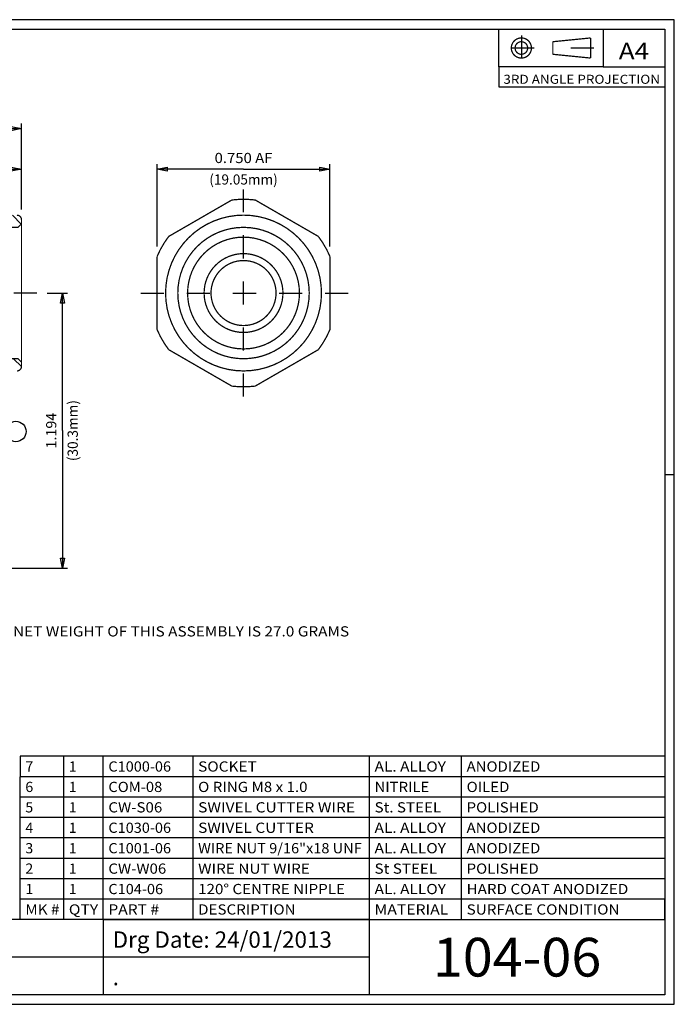
# Model space of a CAD drawing. Units: inches. Extents: x 0.1 to 6.14, y -1.75 to 2.52.
# Drawn here: x 3.3 to 6.14, y -1.75 to 2.52 of the extents above; entities that cross this region are included whole.
import ezdxf
from ezdxf.enums import TextEntityAlignment as Align

# ---------------------------------------------------------------- set-up
doc = ezdxf.new("R2010")
doc.units = ezdxf.units.IN
doc.header["$MEASUREMENT"] = 0
doc.linetypes.add('DCAD_Center', pattern=[36, 21, -6, 3, -6])
doc.layers.add('1', color=7, linetype='Continuous')
doc.layers.add('2', color=7, linetype='Continuous')
doc.styles.add('Simplex', font='simplex.shx')
pattern_1 = [(135, (0, 0), (-0.0514567, -0.0514567), [14.55416])]

msp = doc.modelspace()

# ---------------------------------------------------------------- hatches: boundary and pattern name
at = {"layer": '1', "linetype": 'Continuous'}
h = msp.add_hatch(dxfattribs=at)
h.set_pattern_fill('DC_ANSI31', scale=0.058217, angle=90, style=0)
h.set_pattern_definition(pattern_1)
h.paths.add_polyline_path([(2.5662, 1.7013), (2.6072, 1.7423), (2.8916, 1.7423), (3.2162, 1.6733), (3.3062, 1.6733), (3.3062, 1.6353), (3.2912, 1.6203), (3.1729, 1.6203), (3.0562, 1.5778), (3.0362, 1.5778), (3.0312, 1.5828), (3.0312, 1.6228), (2.9562, 1.6228), (2.9462, 1.6128), (2.9212, 1.6128), (2.9212, 1.6453), (2.8412, 1.6453), (2.8212, 1.6253), (2.7962, 1.6253), (2.7962, 1.6553), (2.6462, 1.6553), (2.6462, 1.6213), (2.6403, 1.6153), (2.6384, 1.6186), (2.6332, 1.6186), (2.6002, 1.5613), (2.6202, 1.596), (2.6098, 1.596), (2.5967, 1.6186), (2.5915, 1.6186), (2.5944, 1.6234), (2.5785, 1.596), (2.5681, 1.596), (2.5551, 1.6186), (2.5499, 1.6186), (2.4097, 1.5775), (2.532, 1.596), (2.5264, 1.596), (2.5134, 1.6186), (2.5082, 1.6186), (2.4929, 1.592), (2.4952, 1.596), (2.4848, 1.596), (2.4717, 1.6186), (2.4665, 1.6186), (2.4179, 1.5775), (2.4525, 1.596), (2.4431, 1.596), (2.4301, 1.6186), (2.4249, 1.6186), (2.4227, 1.6148), (2.4162, 1.6213), (2.4162, 1.6822), (2.4164, 1.6836), (2.4165, 1.6844), (2.4166, 1.6852), (2.4168, 1.6859), (2.417, 1.6867), (2.4172, 1.6875), (2.4175, 1.6882), (2.4178, 1.6889), (2.4181, 1.6896), (2.4184, 1.6904), (2.4188, 1.691), (2.4192, 1.6917), (2.4196, 1.6924), (2.4201, 1.693), (2.4205, 1.6937), (2.421, 1.6943), (2.4216, 1.6948), (2.4221, 1.6954), (2.4227, 1.696), (2.4233, 1.6965), (2.4239, 1.697), (2.4245, 1.6975), (2.4251, 1.6979), (2.4258, 1.6983), (2.4265, 1.6987), (2.4272, 1.6991), (2.4279, 1.6994), (2.4286, 1.6997), (2.4293, 1.7), (2.4301, 1.7003), (2.4308, 1.7005), (2.4316, 1.7007), (2.4323, 1.7009), (2.4331, 1.701), (2.4339, 1.7011), (2.4347, 1.7012), (2.4355, 1.7013), (2.4362, 1.7013)], flags=0)
h = msp.add_hatch(dxfattribs=at)
h.set_pattern_fill('DC_ANSI31', scale=0.058217, angle=90, style=0)
h.set_pattern_definition(pattern_1)
h.paths.add_polyline_path([(3.2862, 0.9973), (3.2162, 0.9973), (2.8915, 0.9283), (2.6892, 0.9283), (2.543, 1.0746), (2.558, 1.0746), (2.5516, 1.085), (2.5711, 1.052), (2.5763, 1.052), (2.5893, 1.0746), (2.5997, 1.0746), (2.6134, 1.0512), (2.6128, 1.052), (2.6179, 1.052), (2.6273, 1.0682), (2.6462, 1.0493), (2.6462, 1.0153), (2.7962, 1.0153), (2.7962, 1.0453), (2.8212, 1.0453), (2.8412, 1.0253), (2.9212, 1.0253), (2.9212, 1.0578), (2.9462, 1.0578), (2.9562, 1.0478), (3.0312, 1.0478), (3.0312, 1.0878), (3.0362, 1.0928), (3.0562, 1.0928), (3.1729, 1.0503), (3.2912, 1.0503), (3.3062, 1.0353), (3.3062, 1.0167), (3.3062, 1.0157), (3.3061, 1.0149), (3.306, 1.0141), (3.3059, 1.0134), (3.3057, 1.0126), (3.3055, 1.0118), (3.3053, 1.0111), (3.305, 1.0103), (3.3047, 1.0096), (3.3044, 1.0089), (3.3041, 1.0082), (3.3037, 1.0075), (3.3033, 1.0068), (3.3029, 1.0062), (3.3024, 1.0055), (3.302, 1.0049), (3.3015, 1.0043), (3.3009, 1.0037), (3.3004, 1.0031), (3.2998, 1.0026), (3.2992, 1.0021), (3.2986, 1.0016), (3.298, 1.0011), (3.2974, 1.0006), (3.2967, 1.0002), (3.296, 0.9998), (3.2953, 0.9995), (3.2946, 0.9991), (3.2939, 0.9988), (3.2932, 0.9985), (3.2924, 0.9982), (3.2917, 0.998), (3.2909, 0.9978), (3.2902, 0.9977), (3.2894, 0.9975), (3.2886, 0.9974), (3.2878, 0.9973), (3.287, 0.9973)], flags=0)

# ---------------------------------------------------------------- linework, layer by layer
at = {"layer": '1', "color": 7, "linetype": 'Continuous', "ltscale": 0.001164, "flags": 128}
for points in [[(6.1376, 2.5213), (0.0959, 2.5213)], [(6.1376, -1.7507), (6.1376, 2.5213)], [(0.1376, 2.4795), (6.0959, 2.4795)], [(6.0959, 2.4795), (6.0959, -1.7089)], [(6.0959, 0.5481), (6.1376, 0.5481)], [(4.8153, -1.5462), (4.8153, -1.3834), (0.1376, -1.3834)], [(3.6609, -1.3834), (3.6609, -1.7089)], [(4.8153, -1.3834), (6.0959, -1.3834)], [(4.8153, -1.7089), (4.8153, -1.5462), (0.1376, -1.5462)], [(0.0959, -1.7507), (6.1376, -1.7507)], [(6.0959, -1.7089), (0.1376, -1.7089)]]:
    msp.add_lwpolyline(points, dxfattribs=at)
at = {"layer": '1', "color": 7, "linetype": 'Continuous', "ltscale": 0.003477, "flags": 128}
for points in [[(5.3762, 2.3173), (5.3762, 2.4795)], [(5.8289, 2.3173), (5.3762, 2.3173)], [(5.3762, 2.3173), (5.3762, 2.23)], [(5.3762, 2.23), (6.0959, 2.23)], [(6.0959, -0.6745), (3.3006, -0.6745)], [(3.3006, -0.6745), (3.3006, -0.7631)], [(3.4893, -0.9404), (3.4893, -0.6745)], [(3.6609, -0.9404), (3.6609, -0.6745)], [(4.0501, -0.9404), (4.0501, -0.6745)], [(4.8153, -0.9404), (4.8153, -0.6745)], [(5.2146, -0.9404), (5.2146, -0.6745)], [(6.0959, -0.7631), (3.3006, -0.7631)], [(3.3006, -0.8518), (3.3006, -0.7631)], [(6.0959, -0.8518), (3.3006, -0.8518)], [(3.3006, -0.9404), (3.3006, -0.8518)], [(6.0959, -0.8518), (6.0959, -0.9404)], [(6.0959, -0.9404), (3.3006, -0.9404)], [(3.3006, -1.029), (3.3006, -0.9404)], [(6.0959, -0.9404), (3.3006, -0.9404)], [(6.0959, -0.9404), (3.3006, -0.9404)], [(3.4893, -1.029), (3.4893, -0.9404)], [(3.6609, -1.029), (3.6609, -0.9404)], [(4.0501, -1.029), (4.0501, -0.9404)], [(4.8153, -1.029), (4.8153, -0.9404)], [(5.2146, -1.029), (5.2146, -0.9404)], [(6.0959, -0.9404), (6.0959, -1.029)], [(6.0959, -1.029), (3.3006, -1.029)], [(3.3006, -1.1176), (3.3006, -1.029)], [(6.0959, -1.029), (3.3006, -1.029)], [(6.0959, -1.029), (3.3006, -1.029)], [(3.4893, -1.1176), (3.4893, -1.029)], [(3.6609, -1.1176), (3.6609, -1.029)], [(4.0501, -1.1176), (4.0501, -1.029)], [(4.8153, -1.1176), (4.8153, -1.029)], [(5.2146, -1.1176), (5.2146, -1.029)], [(6.0959, -1.029), (6.0959, -1.1176)], [(6.0959, -1.1176), (3.3006, -1.1176)], [(3.3006, -1.2062), (3.3006, -1.1176)], [(6.0959, -1.1176), (3.3006, -1.1176)], [(6.0959, -1.1176), (3.3006, -1.1176)], [(3.4893, -1.2062), (3.4893, -1.1176)], [(3.6609, -1.2062), (3.6609, -1.1176)], [(4.0501, -1.2062), (4.0501, -1.1176)], [(4.8153, -1.2062), (4.8153, -1.1176)], [(5.2146, -1.2062), (5.2146, -1.1176)], [(6.0959, -1.1176), (6.0959, -1.2062)], [(6.0959, -1.2062), (3.3006, -1.2062)], [(3.3006, -1.2948), (3.3006, -1.2062)], [(6.0959, -1.2062), (3.3006, -1.2062)], [(3.4893, -1.2948), (3.4893, -1.2062)], [(3.6609, -1.2948), (3.6609, -1.2062)], [(4.0501, -1.2948), (4.0501, -1.2062)], [(4.8153, -1.2948), (4.8153, -1.2062)], [(5.2146, -1.2948), (5.2146, -1.2062)], [(6.0959, -1.2062), (6.0959, -1.2948)], [(3.3006, -1.3834), (3.3006, -1.2948)], [(6.0959, -1.2948), (3.3006, -1.2948)], [(3.4893, -1.3834), (3.4893, -1.2948)], [(3.6609, -1.3834), (3.6609, -1.2948)], [(4.0501, -1.3834), (4.0501, -1.2948)], [(4.8153, -1.3834), (4.8153, -1.2948)], [(5.2146, -1.3834), (5.2146, -1.2948)], [(6.0959, -1.3834), (6.0959, -1.2948)], [(3.6625, -1.3834), (6.0959, -1.3834)]]:
    msp.add_lwpolyline(points, dxfattribs=at)
at = {"layer": '1', "color": 7, "linetype": 'Continuous', "ltscale": 0.005822, "flags": 128}
msp.add_lwpolyline([(5.8289, 2.4795), (5.8289, 2.3173), (6.0959, 2.3173)], dxfattribs=at)
at = {"layer": '1', "color": 7, "linetype": 'Continuous', "ltscale": 0.003477, "const_width": 0.00552}
for points in [[(5.4743, 2.4421, 1), (5.4743, 2.3548, 1), (5.4743, 2.4421)], [(5.4743, 2.4257, 1), (5.4743, 2.3712, 1), (5.4743, 2.4257)]]:
    msp.add_lwpolyline(points, format="xyb", dxfattribs=at)
at = {"layer": '1', "color": 94, "linetype": 'DCAD_Center', "ltscale": 0.002424, "flags": 128}
for points in [[(5.4743, 2.453), (5.4743, 2.3439)], [(5.53, 2.3984), (5.4102, 2.3984)], [(5.7887, 2.3984), (5.5947, 2.3984)]]:
    msp.add_lwpolyline(points, dxfattribs=at)
at = {"layer": '1', "color": 7, "linetype": 'Continuous', "ltscale": 0.003477, "const_width": 0.00552, "flags": 128}
for points in [[(5.6107, 2.4257), (5.7743, 2.4421)], [(5.7743, 2.4421), (5.7743, 2.3548)], [(5.6107, 2.4257), (5.6107, 2.3712)], [(5.6107, 2.3712), (5.7743, 2.3548)]]:
    msp.add_lwpolyline(points, dxfattribs=at)
at = {"layer": '1', "color": 7, "linetype": 'Continuous', "ltscale": 7.27708e-05, "flags": 128}
for points in [[(3.2619, 2.0575), (3.3062, 2.0486), (3.2619, 2.0397), (3.2619, 2.0575)], [(3.2619, 1.8815), (3.3062, 1.8726), (3.2619, 1.8637), (3.2619, 1.8815)], [(3.9385, 1.8637), (3.8942, 1.8726), (3.9385, 1.8815), (3.9385, 1.8637)], [(4.5999, 1.8815), (4.6442, 1.8726), (4.5999, 1.8637), (4.5999, 1.8815)], [(3.475, 1.291), (3.4838, 1.3353), (3.4927, 1.291), (3.475, 1.291)], [(3.4927, 0.1857), (3.4838, 0.1414), (3.475, 0.1857), (3.4927, 0.1857)]]:
    msp.add_lwpolyline(points, close=True, dxfattribs=at)
for points in [[(3.3062, 1.7419), (3.3062, 2.0708)], [(2.4712, 2.0486), (3.3062, 2.0486)], [(3.3062, 1.6976), (3.3062, 1.8948)], [(3.8942, 1.5378), (3.8942, 1.8948)], [(4.6442, 1.5378), (4.6442, 1.8948)], [(2.6587, 1.8726), (3.3062, 1.8726)], [(4.2692, 1.8726), (3.8942, 1.8726)], [(4.2692, 1.8726), (4.6442, 1.8726)], [(3.4172, 1.3353), (3.506, 1.3353)], [(3.4838, 0.7384), (3.4838, 1.3353)], [(3.4838, 0.7384), (3.4838, 0.1414)], [(2.1841, 0.1414), (3.506, 0.1414)]]:
    msp.add_lwpolyline(points, dxfattribs=at)
at = {"layer": '1', "color": 94, "linetype": 'DCAD_Center', "ltscale": 0.002564, "flags": 128}
for points in [[(4.2692, 0.8858), (4.2692, 1.7848)], [(3.3729, 1.3353), (2.0112, 1.3353)], [(3.8234, 1.3353), (4.7235, 1.3353)]]:
    msp.add_lwpolyline(points, dxfattribs=at)
at = {"layer": '1', "color": 7, "linetype": 'Continuous', "ltscale": 0.118681, "const_width": 0.00554, "flags": 128}
for points in [[(4.2187, 1.7391), (3.9447, 1.5809)], [(4.5937, 1.5809), (4.3197, 1.7391)], [(3.8942, 1.4935), (3.8942, 1.1771)], [(4.6442, 1.1771), (4.6442, 1.4935)], [(3.9447, 1.0896), (4.2187, 0.9314)], [(4.3197, 0.9314), (4.5937, 1.0896)]]:
    msp.add_lwpolyline(points, dxfattribs=at)
at = {"layer": '1', "color": 7, "linetype": 'Continuous', "ltscale": 0.118681, "const_width": 0.00554}
for points in [[(4.3197, 1.7391, 0.062284), (4.2187, 1.7391)], [(4.2692, 1.6733, 1), (4.2692, 0.9973, 1), (4.2692, 1.6733)], [(3.9447, 1.5809, 0.062284), (3.8942, 1.4935)], [(4.2692, 1.6203, 1), (4.2692, 1.0503, 1), (4.2692, 1.6203)], [(4.6442, 1.4935, 0.062284), (4.5937, 1.5809)], [(4.2692, 1.5778, 1), (4.2692, 1.0928, 1), (4.2692, 1.5778)], [(4.2692, 1.5063, 1), (4.2692, 1.1643, 1), (4.2692, 1.5063)], [(4.2692, 1.4763, 1), (4.2692, 1.1943, 1), (4.2692, 1.4763)], [(3.8942, 1.1771, 0.062284), (3.9447, 1.0896)], [(4.5937, 1.0896, 0.062284), (4.6442, 1.1771)], [(4.2187, 0.9314, 0.062284), (4.3197, 0.9314)]]:
    msp.add_lwpolyline(points, format="xyb", dxfattribs=at)
at = {"layer": '1', "color": 7, "linetype": 'Continuous', "ltscale": 0.001164, "flags": 128}
msp.add_lwpolyline([(3.6609, -1.5462), (3.6609, -1.5462)], close=True, dxfattribs=at)
at = {"layer": '1', "color": 7, "linetype": 'Continuous', "ltscale": 0.003477}
msp.add_circle((3.282, 0.7347), 0.0443, dxfattribs=at)
at = {"layer": '1', "color": 7, "linetype": 'Continuous', "ltscale": 0.001164}
for centre, start, end in [((6.0959, 2.4795), 0, 90), ((6.0959, -1.058), 270, 360)]:
    msp.add_arc(centre, 0.00000198, start, end, dxfattribs=at)
at = {"layer": '2', "color": 7, "linetype": 'Continuous', "ltscale": 0.118681, "const_width": 0.00554, "flags": 128}
for points in [[(3.3062, 1.6533), (3.3059, 1.6567), (3.305, 1.6601), (3.3036, 1.6633), (3.3016, 1.6661), (3.2991, 1.6686), (3.2962, 1.6706), (3.2931, 1.6721), (3.2862, 1.6733)], [(3.3062, 1.6353), (3.2912, 1.6203), (3.1729, 1.6203)], [(3.3062, 1.3353), (3.3062, 1.6533)], [(3.3062, 1.3353), (3.3062, 1.0173)], [(3.3062, 1.3353), (3.3062, 1.0173)], [(3.3062, 1.2636), (3.3062, 1.1451)], [(3.3062, 1.0353), (3.2912, 1.0503), (3.1729, 1.0503)], [(3.2862, 0.9973), (3.2897, 0.9976), (3.2931, 0.9985), (3.2962, 1), (3.2991, 1.0019), (3.3016, 1.0044), (3.3036, 1.0073), (3.305, 1.0104), (3.3062, 1.0173)], [(3.2862, 0.9973), (3.2897, 0.9976), (3.2931, 0.9985), (3.2962, 1), (3.2991, 1.0019), (3.3016, 1.0044), (3.3036, 1.0073), (3.305, 1.0104), (3.3062, 1.0173)]]:
    msp.add_lwpolyline(points, dxfattribs=at)

# ---------------------------------------------------------------- texts
at = {"layer": '1', "color": 1, "style": 'Simplex', "width": 0.921569}
e = msp.add_text('A4', height=0.07119, dxfattribs=at)
e.set_placement((5.8968, 2.3498), (6.028, 2.3498), align=Align.FIT)
e.dxf.unprotected_set("ltscale", 0)
at = {"layer": '1', "color": 7, "style": 'Simplex'}
for s, height, width, p, p2 in [('3RD ANGLE PROJECTION', 0.039273, 0.929471, (5.3962, 2.2431), (6.0758, 2.2431)), ('0.750 AF', 0.0443, 0.798789, (4.1437, 1.8992), (4.3947, 1.8992)), ('(19.05mm)', 0.044, 0.814824, (4.1207, 1.806), (4.4177, 1.806)), ('7', 0.0443, 0.815363, (3.3228, -0.741), (3.3572, -0.741)), ('1', 0.0443, 1.019204, (3.5115, -0.741), (3.5459, -0.741)), ('C1000-06', 0.04431, 0.7901, (3.683, -0.741), (3.9548, -0.741)), ('SOCKET', 0.04431, 0.996722, (4.0722, -0.741), (4.3267, -0.741)), ('AL. ALLOY', 0.04431, 0.883952, (4.8375, -0.741), (5.1471, -0.741)), ('ANODIZED', 0.04431, 0.977717, (5.2367, -0.741), (5.5565, -0.741)), ('6', 0.0443, 0.815363, (3.3228, -0.8296), (3.3572, -0.8296)), ('1', 0.0443, 1.019204, (3.5115, -0.8296), (3.5459, -0.8296)), ('COM-08', 0.04431, 0.833137, (3.683, -0.8296), (3.9168, -0.8296)), ('O RING M8 x 1.0', 0.044308, 0.812017, (4.0722, -0.8296), (4.5468, -0.8296)), ('NITRILE', 0.04431, 0.99513, (4.8375, -0.8296), (5.0747, -0.8296)), ('OILED', 0.04431, 1.011703, (5.2367, -0.8296), (5.4225, -0.8296)), ('5', 0.0443, 0.815363, (3.3228, -0.9182), (3.3572, -0.9182)), ('1', 0.0443, 1.019204, (3.5115, -0.9182), (3.5459, -0.9182)), ('CW-S06', 0.04431, 0.845857, (3.683, -0.9182), (3.9168, -0.9182)), ('SWIVEL CUTTER WIRE', 0.044308, 0.957433, (4.0722, -0.9182), (4.753, -0.9182)), ('St. STEEL', 0.04431, 0.87782, (4.8375, -0.9182), (5.1264, -0.9182)), ('POLISHED', 0.04431, 0.988799, (5.2367, -0.9182), (5.5497, -0.9182)), ('4', 0.0443, 0.815363, (3.3228, -1.0068), (3.3572, -1.0068)), ('1', 0.0443, 1.019204, (3.5115, -1.0068), (3.5459, -1.0068)), ('C1030-06', 0.04431, 0.7901, (3.683, -1.0068), (3.9548, -1.0068)), ('SWIVEL CUTTER', 0.044308, 0.967162, (4.0722, -1.0068), (4.5742, -1.0068)), ('AL. ALLOY', 0.04431, 0.883952, (4.8375, -1.0068), (5.1471, -1.0068)), ('ANODIZED', 0.04431, 0.977717, (5.2367, -1.0068), (5.5565, -1.0068)), ('3', 0.0443, 0.815363, (3.3228, -1.0954), (3.3572, -1.0954)), ('1', 0.0443, 1.019204, (3.5115, -1.0954), (3.5459, -1.0954)), ('C1001-06', 0.04431, 0.809977, (3.683, -1.0954), (3.9548, -1.0954)), ('WIRE NUT 9/16"x18 UNF', 0.044308, 0.842987, (4.0722, -1.0954), (4.7819, -1.0954)), ('AL. ALLOY', 0.04431, 0.883952, (4.8375, -1.0954), (5.1471, -1.0954)), ('ANODIZED', 0.04431, 0.977717, (5.2367, -1.0954), (5.5565, -1.0954)), ('2', 0.0443, 0.815363, (3.3228, -1.1841), (3.3572, -1.1841)), ('1', 0.0443, 1.019204, (3.5115, -1.1841), (3.5459, -1.1841)), ('CW-W06', 0.04431, 0.880975, (3.683, -1.1841), (3.934, -1.1841)), ('WIRE NUT WIRE', 0.044308, 0.941553, (4.0722, -1.1841), (4.5569, -1.1841)), ('St STEEL', 0.04431, 0.882098, (4.8375, -1.1841), (5.1092, -1.1841)), ('POLISHED', 0.04431, 0.988799, (5.2367, -1.1841), (5.5497, -1.1841)), ('1', 0.0443, 1.019204, (3.3228, -1.2727), (3.3572, -1.2727)), ('1', 0.0443, 1.019204, (3.5115, -1.2727), (3.5459, -1.2727)), ('C104-06', 0.04431, 0.786567, (3.683, -1.2727), (3.9204, -1.2727)), ('120%%d CENTRE NIPPLE', 0.044308, 0.914728, (4.0722, -1.2727), (4.7091, -1.2727)), ('AL. ALLOY', 0.04431, 0.883952, (4.8375, -1.2727), (5.1471, -1.2727)), ('HARD COAT ANODIZED', 0.044308, 0.918292, (5.2367, -1.2727), (5.9381, -1.2727)), ('MK #', 0.04431, 0.844198, (3.3228, -1.3613), (3.4706, -1.3613)), ('QTY', 0.04431, 1.005028, (3.5115, -1.3613), (3.6387, -1.3613)), ('PART #', 0.04431, 0.869134, (3.683, -1.3613), (3.9031, -1.3613)), ('DESCRIPTION', 0.044308, 0.997207, (4.0722, -1.3613), (4.4951, -1.3613)), ('MATERIAL', 0.04431, 1.003422, (4.8375, -1.3613), (5.1572, -1.3613)), ('SURFACE CONDITION', 0.044308, 0.964638, (5.2367, -1.3613), (5.9002, -1.3613)), ('Drg Date: 24/01/2013', 0.071199, 0.749787, (3.7016, -1.5055), (4.6523, -1.5055)), ('104-06', 0.168, 0.748386, (5.0904, -1.6302), (5.8208, -1.6302)), ('.', 0.0712, 0.815363, (3.7016, -1.6682), (3.7292, -1.6682))]:
    e = msp.add_text(s, height=height, dxfattribs=dict(at, width=width))
    e.set_placement(p, p2, align=Align.FIT)
    e.dxf.unprotected_set("ltscale", 0)
for s, width, p, p2 in [('(30.3mm)', 0.794127, (3.5505, 0.606), (3.5505, 0.8707)), ('1.194', 0.894911, (3.4573, 0.661), (3.4573, 0.8158))]:
    e = msp.add_text(s, height=0.0443, rotation=90, dxfattribs=dict(at, width=width))
    e.set_placement(p, p2, align=Align.FIT)
    e.dxf.unprotected_set("ltscale", 0)
at = {"layer": '1', "color": 5, "style": 'Simplex', "width": 0.884845}
e = msp.add_text('NET WEIGHT OF THIS ASSEMBLY IS 27.0 GRAMS', height=0.0443, dxfattribs=at)
e.set_placement((3.2694, -0.1548), (4.7272, -0.1548), align=Align.FIT)
e.dxf.unprotected_set("ltscale", 0)

doc.saveas('drawing.dxf')
